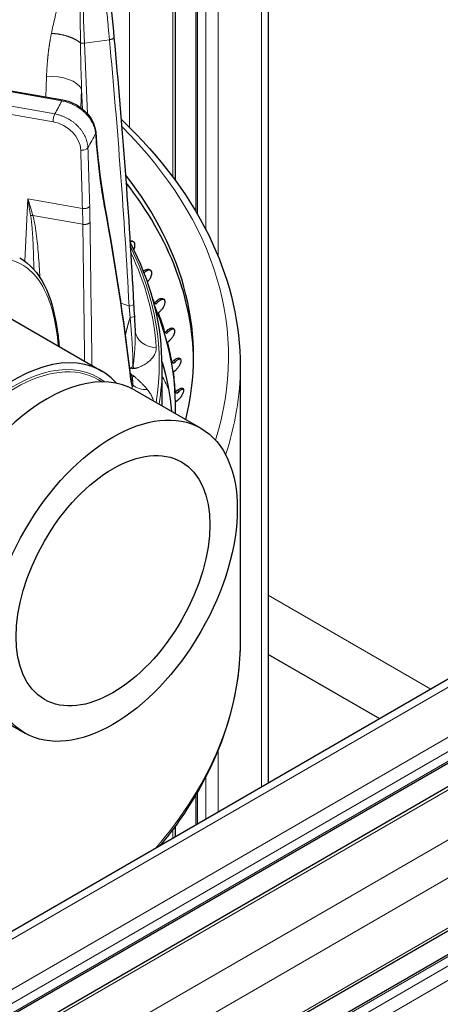
# Model space of a CAD drawing. Units: millimetres. Extents: x 0 to 14700, y 0 to 10395.
# Drawn here: x 5587 to 5659, y 5676 to 5845 of the extents above; entities that cross this region are included whole.
import ezdxf

# ---------------------------------------------------------------- set-up
doc = ezdxf.new("R2010")
doc.units = ezdxf.units.MM
doc.header["$LTSCALE"] = 35
doc.layers.add('Sichtbar (ISO)', color=7, linetype='Continuous', lineweight=25)
doc.layers.add('Tangential', color=7, linetype='Continuous', lineweight=9, true_color=0xbfbfbf)

msp = doc.modelspace()

# ---------------------------------------------------------------- linework, layer by layer
at = {"layer": 'Sichtbar (ISO)'}
for p, q in [((5613.82, 6055.78), (5613.82, 5817.53)), ((5617.33, 6053.75), (5617.33, 5812.22)), ((5629.76, 6046.58), (5629.76, 5714.24)), ((5943.37, 5895.31), (5405.97, 5585.04)), ((5953.65, 5886.89), (5417.57, 5577.39)), ((5959.82, 5886.4), (5422.42, 5576.14)), ((5970.52, 5867.88), (5433.33, 5557.74)), ((5967.85, 5862.29), (5430.45, 5552.02)), ((5508.43, 5846.52), (5594.51, 5831.32)), ((5609.07, 5800.16), (5609.05, 5800.15)), ((5610.25, 5796.52), (5610.6, 5796.86)), ((5610.49, 5796.35), (5610.25, 5796.52)), ((5610.5, 5796.35), (5610.85, 5796.69)), ((5583.2, 5795.27), (5601.24, 5784.86)), ((5610.5, 5796.35), (5610.49, 5796.35)), ((5611.27, 5795.18), (5610.92, 5794.84)), ((5612.05, 5791.5), (5612.4, 5791.82)), ((5612.29, 5791.32), (5612.05, 5791.5)), ((5612.31, 5791.32), (5612.66, 5791.64)), ((5612.31, 5791.32), (5612.29, 5791.32)), ((5612.87, 5790.11), (5612.52, 5789.79)), ((5606.68, 5786.48), (5606.68, 5786.48)), ((5613.24, 5786.41), (5613.59, 5786.72)), ((5613.48, 5786.22), (5613.24, 5786.41)), ((5613.5, 5786.22), (5613.85, 5786.52)), ((5607.39, 5785.45), (5607.39, 5785.45)), ((5611.56, 5778.9), (5611.56, 5785.7)), ((5613.5, 5786.22), (5613.48, 5786.22)), ((5613.85, 5784.99), (5613.5, 5784.68)), ((5624.96, 5785.7), (5624.96, 5738.75)), ((5600.66, 5783.38), (5601.3, 5783.01)), ((5606.89, 5781.6), (5618.21, 5775.07)), ((5613.81, 5781.28), (5614.16, 5781.58)), ((5614.05, 5781.09), (5613.81, 5781.28)), ((5614.07, 5781.08), (5614.42, 5781.37)), ((5614.22, 5779.85), (5613.86, 5779.55)), ((5614.07, 5781.08), (5614.05, 5781.09)), ((5648.87, 5725.28), (5629.76, 5736.31)), ((5576.74, 5729.38), (5588.06, 5722.84)), ((5617.33, 5712.23), (5617.33, 5707.07)), ((5613.82, 5706.91), (5613.82, 5705.04)), ((5611.46, 5703.86), (5611.46, 5703.68))]:
    msp.add_line(p, q, dxfattribs=at)
for centre, major_axis, start_param, end_param in [((5486.46, 5787.33), (130.5, 0), 6.139743, 6.709517), ((5486.46, 5786.11), (130.5, 0), 0.008128, 0.424507), ((5486.46, 5779.14), (127.4, 0), 0.238667, 0.246827), ((5486.46, 5778.71), (127.4, 0), 6.277919, 6.520199), ((5486.46, 5779.14), (127.4, 0), 0.168854, 0.215119), ((5486.46, 5779.14), (127.4, 0), 0.09904, 0.145306), ((5586.16, 5758.75), (-15.08, -26.11), 2.95285, 6.471928), ((5591.82, 5755.49), (15.08, 26.11), 0, 3.141593), ((5486.46, 5779.14), (127.4, 0), 0.029227, 0.075493), ((5486.46, 5779.14), (127.4, 0), 6.262174, 6.288865)]:
    msp.add_ellipse(centre, major_axis=major_axis, ratio=0.57735, start_param=start_param, end_param=end_param, dxfattribs=at)
for major_axis in [(15.08, 26.11), (11.75, 20.35)]:
    msp.add_ellipse((5603.13, 5748.95), major_axis=major_axis, ratio=0.57735, dxfattribs=at)
for points, degree in [([(5601.97, 5858.69), (5602.28, 5853.47), (5602.75, 5847.83), (5603.3, 5842.01)], 3), ([(5603.3, 5842.01), (5604.74, 5826.83), (5605.87, 5811.6), (5606.68, 5796.34)], 3), ([(5600.18, 5825.76), (5600.18, 5825.76), (5600.18, 5825.76), (5600.18, 5825.76)], 3), ([(5600.18, 5825.76), (5600.52, 5820.98), (5601.07, 5816.65), (5601.74, 5812.97)], 3), ([(5601.74, 5812.97), (5601.74, 5812.97), (5601.74, 5812.97), (5601.74, 5812.97), (5601.74, 5812.97), (5601.74, 5812.97)], 5), ([(5601.74, 5812.97), (5603.5, 5803.38), (5604.94, 5793.83), (5606.06, 5784.34)], 3), ([(5606.68, 5796.34), (5606.72, 5795.65), (5606.76, 5794.94), (5606.8, 5794.22)], 3), ([(5606.8, 5794.22), (5606.84, 5793.41), (5606.89, 5792.59), (5606.93, 5791.78)], 3), ([(5606.93, 5791.78), (5606.93, 5791.77), (5606.93, 5791.77), (5606.93, 5791.76)], 3), ([(5611.55, 5786.39), (5612.38, 5783.6), (5612.92, 5780.79), (5613.18, 5777.97)], 3), ([(5606.06, 5784.34), (5606.11, 5783.94), (5606.16, 5783.59), (5606.21, 5783.31)], 3)]:
    msp.add_open_spline(points, degree=degree, dxfattribs=at)
for points, knots in [([(5594.51, 5831.32), (5595.14, 5831.21), (5595.78, 5831.01), (5596.73, 5830.56), (5597.07, 5830.36), (5597.38, 5830.15)], [0, 0, 0, 0, 0.1975841, 0.1975841, 0.3135665, 0.3135665, 0.3135665, 0.3135665]), ([(5597.38, 5830.15), (5597.92, 5829.78), (5598.42, 5829.34), (5599.23, 5828.38), (5599.55, 5827.86), (5600, 5826.82), (5600.14, 5826.28), (5600.18, 5825.76)], [0, 0, 0, 0, 0.1971382, 0.1971382, 0.3906073, 0.3906073, 0.5754732, 0.5754732, 0.5754732, 0.5754732]), ([(5604.54, 5828.03), (5611.45, 5821.45), (5616.76, 5814.25), (5623.35, 5799.9), (5624.96, 5792.8), (5624.96, 5785.7)], [6.5232157, 6.5232157, 6.5232157, 6.5232157, 6.8095609, 6.8095609, 7.0685835, 7.0685835, 7.0685835, 7.0685835]), ([(5606.05, 5807.2), (5606.18, 5807.22), (5606.32, 5807.21), (5606.55, 5807.13), (5606.65, 5807.04), (5606.79, 5806.84), (5606.83, 5806.7), (5606.86, 5806.39), (5606.85, 5806.22), (5606.78, 5805.94), (5606.74, 5805.83), (5606.69, 5805.72)], [-0.3401136, -0.3401136, -0.3401136, -0.3401136, -0.2840799, -0.2840799, -0.2272639, -0.2272639, -0.1704479, -0.1704479, -0.113632, -0.113632, -0.0780253, -0.0780253, -0.0780253, -0.0780253]), ([(5606.66, 5807.02), (5606.54, 5807.06), (5606.41, 5807.06), (5606.21, 5807.03), (5606.14, 5807.01), (5606.06, 5806.98)], [0.28670328, 0.28670328, 0.28670328, 0.28670328, 0.34089211, 0.34089211, 0.36978706, 0.36978706, 0.36978706, 0.36978706]), ([(5611.56, 5785.7), (5611.56, 5792.4), (5609.94, 5799.1), (5606.55, 5806), (5606.31, 5806.48), (5606.06, 5806.95)], [5.4977871, 5.4977871, 5.4977871, 5.4977871, 5.7738926, 5.7738926, 5.7942622, 5.7942622, 5.7942622, 5.7942622]), ([(5587.14, 5804.26), (5588.87, 5803.26), (5590.28, 5801.67), (5592.4, 5797.55), (5593.14, 5794.94), (5593.71, 5791.03), (5593.82, 5790.08), (5593.9, 5789.1)], [0, 0, 0, 0, 1.20833, 1.20833, 2.435391, 2.435391, 2.807105, 2.807105, 2.807105, 2.807105]), ([(5608.36, 5801.98), (5608.44, 5802.05), (5608.52, 5802.1), (5608.75, 5802.24), (5608.9, 5802.3), (5609.16, 5802.33), (5609.29, 5802.32), (5609.51, 5802.22), (5609.59, 5802.14), (5609.7, 5801.93), (5609.74, 5801.79), (5609.74, 5801.48), (5609.71, 5801.31), (5609.6, 5800.97), (5609.52, 5800.79), (5609.32, 5800.45), (5609.19, 5800.29), (5609.07, 5800.16)], [-0.4290949, -0.4290949, -0.4290949, -0.4290949, -0.3977118, -0.3977118, -0.3408959, -0.3408959, -0.2840799, -0.2840799, -0.2272639, -0.2272639, -0.1704479, -0.1704479, -0.113632, -0.113632, -0.056816, -0.056816, -0.0012436, -0.0012436, -0.0012436, -0.0012436]), ([(5609.58, 5802.13), (5609.49, 5802.16), (5609.38, 5802.16), (5609.15, 5802.13), (5609, 5802.07), (5608.72, 5801.91), (5608.59, 5801.81), (5608.48, 5801.7)], [0.2945555, 0.2945555, 0.2945555, 0.2945555, 0.3408921, 0.3408921, 0.3977075, 0.3977075, 0.4473736, 0.4473736, 0.4473736, 0.4473736]), ([(5610.6, 5796.86), (5610.73, 5796.99), (5610.87, 5797.1), (5611.16, 5797.26), (5611.3, 5797.31), (5611.55, 5797.34), (5611.67, 5797.32), (5611.86, 5797.22), (5611.93, 5797.13), (5612.02, 5796.91), (5612.04, 5796.77), (5612.01, 5796.46), (5611.97, 5796.29), (5611.84, 5795.96), (5611.75, 5795.78), (5611.53, 5795.45), (5611.4, 5795.3), (5611.27, 5795.18)], [-0.4532843, -0.4532843, -0.4532843, -0.4532843, -0.3977118, -0.3977118, -0.3408959, -0.3408959, -0.2840799, -0.2840799, -0.2272639, -0.2272639, -0.1704479, -0.1704479, -0.113632, -0.113632, -0.056816, -0.056816, -0.0012436, -0.0012436, -0.0012436, -0.0012436]), ([(5611.91, 5797.13), (5611.84, 5797.15), (5611.76, 5797.16), (5611.55, 5797.13), (5611.41, 5797.08), (5611.12, 5796.92), (5610.98, 5796.81), (5610.85, 5796.69)], [0.3026883, 0.3026883, 0.3026883, 0.3026883, 0.3408921, 0.3408921, 0.3977075, 0.3977075, 0.4532817, 0.4532817, 0.4532817, 0.4532817]), ([(5612.4, 5791.82), (5612.53, 5791.94), (5612.68, 5792.05), (5612.96, 5792.2), (5613.1, 5792.24), (5613.33, 5792.26), (5613.43, 5792.24), (5613.6, 5792.12), (5613.66, 5792.03), (5613.72, 5791.82), (5613.72, 5791.68), (5613.67, 5791.37), (5613.62, 5791.2), (5613.47, 5790.87), (5613.37, 5790.7), (5613.13, 5790.38), (5613, 5790.23), (5612.87, 5790.11)], [-0.4532843, -0.4532843, -0.4532843, -0.4532843, -0.3977118, -0.3977118, -0.3408959, -0.3408959, -0.2840799, -0.2840799, -0.2272639, -0.2272639, -0.1704479, -0.1704479, -0.113632, -0.113632, -0.056816, -0.056816, -0.0012436, -0.0012436, -0.0012436, -0.0012436]), ([(5613.64, 5792.05), (5613.58, 5792.06), (5613.52, 5792.07), (5613.35, 5792.05), (5613.21, 5792.01), (5612.93, 5791.86), (5612.79, 5791.75), (5612.66, 5791.64)], [0.3112259, 0.3112259, 0.3112259, 0.3112259, 0.3408921, 0.3408921, 0.3977075, 0.3977075, 0.4532817, 0.4532817, 0.4532817, 0.4532817]), ([(5613.59, 5786.72), (5613.72, 5786.83), (5613.87, 5786.93), (5614.14, 5787.07), (5614.27, 5787.11), (5614.48, 5787.12), (5614.58, 5787.09), (5614.72, 5786.97), (5614.77, 5786.88), (5614.8, 5786.66), (5614.79, 5786.52), (5614.71, 5786.22), (5614.65, 5786.05), (5614.48, 5785.73), (5614.37, 5785.56), (5614.12, 5785.25), (5613.99, 5785.11), (5613.85, 5784.99)], [-0.4532843, -0.4532843, -0.4532843, -0.4532843, -0.3977118, -0.3977118, -0.3408959, -0.3408959, -0.2840799, -0.2840799, -0.2272639, -0.2272639, -0.1704479, -0.1704479, -0.113632, -0.113632, -0.056816, -0.056816, -0.0012436, -0.0012436, -0.0012436, -0.0012436]), ([(5614.74, 5786.91), (5614.71, 5786.92), (5614.67, 5786.92), (5614.53, 5786.91), (5614.4, 5786.87), (5614.12, 5786.74), (5613.98, 5786.64), (5613.85, 5786.52)], [0.3203268, 0.3203268, 0.3203268, 0.3203268, 0.3408921, 0.3408921, 0.3977075, 0.3977075, 0.4532817, 0.4532817, 0.4532817, 0.4532817]), ([(5606.21, 5783.31), (5606.25, 5783.07), (5606.3, 5782.87), (5606.37, 5782.6), (5606.41, 5782.52), (5606.41, 5782.51), (5606.41, 5782.51), (5606.41, 5782.51)], [0, 0, 0, 0, 0.1697557, 0.1697557, 0.3148207, 0.3148207, 0.3263116, 0.3263116, 0.3263116, 0.3263116]), ([(5614.16, 5781.58), (5614.3, 5781.69), (5614.44, 5781.78), (5614.7, 5781.91), (5614.82, 5781.94), (5615.02, 5781.95), (5615.11, 5781.92), (5615.22, 5781.79), (5615.25, 5781.7), (5615.26, 5781.48), (5615.24, 5781.34), (5615.13, 5781.04), (5615.05, 5780.87), (5614.86, 5780.56), (5614.75, 5780.39), (5614.49, 5780.09), (5614.35, 5779.96), (5614.22, 5779.85)], [-0.4532843, -0.4532843, -0.4532843, -0.4532843, -0.3977118, -0.3977118, -0.3408959, -0.3408959, -0.2840799, -0.2840799, -0.2272639, -0.2272639, -0.1704479, -0.1704479, -0.113632, -0.113632, -0.056816, -0.056816, -0.0012436, -0.0012436, -0.0012436, -0.0012436]), ([(5615.23, 5781.74), (5615.21, 5781.74), (5615.2, 5781.74), (5615.08, 5781.74), (5614.96, 5781.7), (5614.69, 5781.58), (5614.55, 5781.48), (5614.42, 5781.37)], [0.3302054, 0.3302054, 0.3302054, 0.3302054, 0.3408921, 0.3408921, 0.3977075, 0.3977075, 0.4532817, 0.4532817, 0.4532817, 0.4532817]), ([(5624.96, 5738.75), (5624.96, 5730.22), (5622.63, 5721.7), (5616.22, 5710.18), (5613.88, 5706.79), (5611.17, 5703.51)], [0.7853982, 0.7853982, 0.7853982, 0.7853982, 1.0964806, 1.0964806, 1.2309329, 1.2309329, 1.2309329, 1.2309329])]:
    msp.add_open_spline(points, degree=3, knots=knots, dxfattribs=at)
at = {"layer": 'Tangential'}
for p, q in [((5605.96, 6060.32), (5605.96, 5826.64)), ((5613.38, 6056.03), (5613.38, 5818.13)), ((5617.63, 6053.58), (5617.63, 5811.72)), ((5619.04, 6052.77), (5619.04, 5809.14)), ((5621.16, 6051.54), (5621.16, 5804.55)), ((5628.59, 6047.26), (5628.59, 5713.57)), ((5945.37, 5895.11), (5407.97, 5584.84)), ((5952.8, 5890.82), (5415.39, 5580.55)), ((5953.86, 5888.98), (5416.45, 5578.72)), ((5953.86, 5887.35), (5417.27, 5577.55)), ((5960.57, 5886.33), (5423.17, 5576.06)), ((5968, 5882.04), (5430.6, 5571.77)), ((5970.83, 5877.14), (5433.43, 5566.88)), ((5970.83, 5868.57), (5433.43, 5558.3)), ((5968.35, 5862.24), (5430.95, 5551.97)), ((5969.77, 5861.43), (5432.36, 5551.16)), ((5970.83, 5859.59), (5433.43, 5549.32)), ((5594.34, 5831.16), (5508.26, 5846.35)), ((5593.15, 5828.92), (5508.97, 5843.78)), ((5598.25, 5841.05), (5602.52, 5841.64)), ((5598.25, 5841.05), (5598.76, 5828.93)), ((5592.86, 5827.57), (5535.6, 5837.68)), ((5591.74, 5835.27), (5591.62, 5831.83)), ((5597.76, 5833.09), (5597.65, 5829.96)), ((5597.76, 5833.09), (5597.9, 5829.76)), ((5597.44, 5823.7), (5597.44, 5823.7)), ((5588.54, 5814.38), (5588, 5803.69)), ((5588.54, 5814.38), (5597.9, 5812.72)), ((5597.96, 5810.01), (5589.4, 5811.52)), ((5587.96, 5802.83), (5587.96, 5802.83)), ((5589.59, 5801.44), (5589.59, 5801.44)), ((5590.66, 5800.07), (5590.66, 5800.07)), ((5610.85, 5796.69), (5610.6, 5796.86)), ((5612.66, 5791.64), (5612.4, 5791.82)), ((5613.85, 5786.52), (5613.59, 5786.72)), ((5614.42, 5781.37), (5614.16, 5781.58)), ((5629.76, 5746.46), (5657.66, 5730.35)), ((5621.16, 5719.9), (5621.16, 5709.28)), ((5619.04, 5715.31), (5619.04, 5708.05)), ((5617.63, 5712.73), (5617.63, 5707.24)), ((5613.38, 5706.32), (5613.38, 5704.79))]:
    msp.add_line(p, q, dxfattribs=at)
for centre, major_axis, ratio, start_param, end_param in [((5615.55, 5820.45), (-8.04, 74.6), 0.209389, 0.97456, 1.268527), ((5598.09, 5841.24), (0.699, 0.03), 0.291622, 3.827446, 4.921954), ((5275.34, 5776.67), (-31.27, 608.17), 0.543728, 4.716239, 4.791435), ((5592.9, 5832.57), (5, -0.17), 0.549421, 0.253136, 1.823019), ((5486.46, 5848.98), (112.21, 0), 0.57735, 5.968424, 6.004535), ((5594.34, 5830.34), (0.174, 0.985), 0.23872, 0.000391, 0.636693), ((5594.37, 5826.33), (5.35, -2.72), 0.768825, 1.404271, 1.949444), ((5593.15, 5828.1), (-0.174, -0.985), 0.23872, 3.778285, 5.322902), ((5592.82, 5823.42), (4.38, -2.41), 0.796009, 0.439306, 1.97524), ((5486.46, 5844.25), (118.2, 0), 0.57735, 5.968115, 6.005791), ((5486.46, 5787.33), (136.5, 0), 0.57735, 6.100924, 6.807258), ((5574.24, 5773.16), (-11.92, -74.11), 0.27709, 2.135119, 2.177788), ((5575.38, 5773.36), (-11.99, -74.47), 0.276597, 2.134589, 2.177619), ((5490.92, 5820.63), (57.69, -218.89), 0.47037, 1.28147, 1.41143), ((5590.27, 5813.01), (2.89, 0.81), 0.43739, 4.147272, 4.285835), ((5476.72, 4962.68), (-37.74, -1825.76), 0.064929, 2.039873, 2.054964), ((5486.46, 5786.11), (124.61, 0), 0.57735, 6.191135, 6.566062), ((5486.46, 5786.12), (124.19, 0), 0.57735, 0.039044, 0.269302), ((5626.34, 5844.72), (59.19, -0.75), 0.877848, 4.344694, 4.370967), ((5610.72, 5792.02), (-3.79, -0.26), 0.815873, 6.28318, 7.754928), ((5586.37, 5758.63), (-14.29, -24.75), 0.57735, 3.141593, 6.283185), ((5586.16, 5758.75), (14.44, 25.01), 0.57735, 6.202372, 9.505591), ((5486.46, 5774.12), (126.9, 0), 0.57735, 0.052433, 0.168997), ((5612.46, 5797.98), (10.42, 13.27), 0.288572, 3.732959, 3.797833), ((5613.04, 5799.61), (14.75, 11.35), 0.595238, 3.83043, 3.889799), ((5608.1, 5788.22), (0.92, -3.69), 0.681149, 5.308775, 5.4347), ((5486.46, 5785.7), (125.1, 0), 0.57735, 6.193051, 6.283185), ((5486.46, 5785.7), (138.5, 0), 0.57735, 6.092356, 6.283185), ((5612.96, 5798.11), (-9.73, 15.87), 0.773447, 2.013665, 2.064194), ((5612.41, 5797.09), (-1.04, 16.84), 0.615983, 2.385703, 2.433086), ((5608.03, 5786.86), (2.55, 2.82), 0.427801, 3.676346, 3.802251), ((5486.46, 5761.61), (130.98, 0), 0.57735, 0.271745, 0.300818), ((5486.46, 5789.11), (120.56, 0), 0.57735, 6.179171, 6.184275), ((5610.21, 5782.13), (-3.75, 0.64), 0.812506, 0.173677, 0.305907), ((5609.59, 5784.76), (-3.31, -1.86), 0.734167, 0.172317, 1.020136), ((5486.46, 5738.75), (138.5, 0), 0.57735, 5.820665, 6.283185)]:
    msp.add_ellipse(centre, major_axis=major_axis, ratio=ratio, start_param=start_param, end_param=end_param, dxfattribs=at)
for points, degree, knots in [([(5592.57, 5842.7), (5592.74, 5843.56), (5592.93, 5844.41), (5593.14, 5845.26), (5593.98, 5848.75), (5595.07, 5852.15), (5596.22, 5855.52), (5596.79, 5857.19), (5597.37, 5858.86), (5597.96, 5860.52), (5598.01, 5860.66), (5598.06, 5860.79), (5598.11, 5860.93), (5598.11, 5860.94), (5598.11, 5860.94), (5598.11, 5860.95)], 3, [22.170511, 22.170511, 22.170511, 22.170511, 27.379073, 27.379073, 27.379073, 48.819928, 48.819928, 48.819928, 59.460868, 59.460868, 59.460868, 60.336373, 60.336373, 60.336373, 60.370876, 60.370876, 60.370876, 60.370876]), ([(5597.56, 5841.09), (5597.55, 5841.77), (5597.54, 5842.44), (5597.54, 5843.11), (5597.53, 5843.8), (5597.53, 5844.49), (5597.53, 5845.18), (5597.53, 5845.9), (5597.54, 5846.63), (5597.55, 5847.35), (5597.56, 5848.1), (5597.57, 5848.84), (5597.59, 5849.58), (5597.6, 5850.36), (5597.62, 5851.13), (5597.65, 5851.89), (5597.67, 5852.7), (5597.7, 5853.49), (5597.74, 5854.29), (5597.77, 5855.08), (5597.81, 5855.87), (5597.85, 5856.65), (5597.89, 5857.4), (5597.93, 5858.14), (5597.97, 5858.88), (5598.02, 5859.57), (5598.06, 5860.26), (5598.11, 5860.95)], 3, [22.170511, 22.170511, 22.170511, 22.170511, 25.893359, 25.893359, 25.893359, 29.734598, 29.734598, 29.734598, 33.796549, 33.796549, 33.796549, 38.023035, 38.023035, 38.023035, 42.430503, 42.430503, 42.430503, 47.066876, 47.066876, 47.066876, 51.711192, 51.711192, 51.711192, 56.162602, 56.162602, 56.162602, 60.370876, 60.370876, 60.370876, 60.370876]), ([(5602.52, 5841.64), (5602.45, 5842.37), (5602.39, 5843.11), (5602.22, 5844.91), (5602.12, 5845.97), (5601.94, 5848.08), (5601.85, 5849.12), (5601.68, 5851.19), (5601.61, 5852.22), (5601.46, 5854.25), (5601.39, 5855.25), (5601.28, 5856.88), (5601.24, 5857.51), (5601.2, 5858.14)], 3, [78.687181, 78.687181, 78.687181, 78.687181, 81.996151, 81.996151, 86.870189, 86.870189, 91.744881, 91.744881, 96.619713, 96.619713, 101.494827, 101.494827, 104.641659, 104.641659, 104.641659, 104.641659]), ([(5602.52, 5841.64), (5602.57, 5841.65), (5602.61, 5841.65), (5602.69, 5841.67), (5602.73, 5841.68), (5602.81, 5841.7), (5602.84, 5841.71), (5602.92, 5841.73), (5602.95, 5841.74), (5603.02, 5841.77), (5603.05, 5841.78), (5603.11, 5841.8), (5603.13, 5841.82), (5603.18, 5841.84), (5603.2, 5841.86), (5603.23, 5841.89), (5603.25, 5841.9), (5603.27, 5841.93), (5603.28, 5841.94), (5603.3, 5841.97), (5603.3, 5841.98), (5603.3, 5842), (5603.3, 5842.01), (5603.3, 5842.01)], 3, [0, 0, 0, 0, 0.08514, 0.08514, 0.1714486, 0.1714486, 0.2588191, 0.2588191, 0.3514667, 0.3514667, 0.4405551, 0.4405551, 0.5297599, 0.5297599, 0.618763, 0.618763, 0.7072661, 0.7072661, 0.7945919, 0.7945919, 0.8810636, 0.8810636, 0.9103248, 0.9103248, 0.9103248, 0.9103248]), ([(5597.56, 5841.09), (5597.56, 5840.56), (5597.57, 5840.04), (5597.58, 5839.51), (5597.59, 5838.96), (5597.61, 5838.41), (5597.62, 5837.87), (5597.63, 5837.42), (5597.64, 5836.98), (5597.65, 5836.54), (5597.67, 5835.89), (5597.69, 5835.23), (5597.71, 5834.58), (5597.72, 5834.08), (5597.74, 5833.59), (5597.76, 5833.09)], 3, [64.542694, 64.542694, 64.542694, 64.542694, 66.974301, 66.974301, 66.974301, 69.497366, 69.497366, 69.497366, 71.524449, 71.524449, 71.524449, 74.528109, 74.528109, 74.528109, 76.802582, 76.802582, 76.802582, 76.802582]), ([(5598.84, 5823.1), (5598.84, 5823.24), (5598.83, 5823.38), (5598.79, 5823.67), (5598.76, 5823.81), (5598.7, 5824.1), (5598.66, 5824.25), (5598.57, 5824.53), (5598.52, 5824.68), (5598.4, 5824.96), (5598.34, 5825.1), (5598.19, 5825.38), (5598.12, 5825.51), (5597.95, 5825.79), (5597.86, 5825.92), (5597.67, 5826.18), (5597.57, 5826.31), (5597.36, 5826.56), (5597.25, 5826.68), (5597.02, 5826.92), (5596.9, 5827.03), (5596.65, 5827.26), (5596.52, 5827.37), (5596.25, 5827.58), (5596.11, 5827.67), (5595.83, 5827.86), (5595.69, 5827.95), (5595.39, 5828.12), (5595.24, 5828.2), (5594.94, 5828.36), (5594.78, 5828.43), (5594.46, 5828.56), (5594.3, 5828.61), (5593.98, 5828.72), (5593.82, 5828.77), (5593.48, 5828.85), (5593.32, 5828.89), (5593.15, 5828.92)], 3, [18.543947, 18.543947, 18.543947, 18.543947, 19.207452, 19.207452, 19.870932, 19.870932, 20.537811, 20.537811, 21.201321, 21.201321, 21.864805, 21.864805, 22.528265, 22.528265, 23.191705, 23.191705, 23.855128, 23.855128, 24.518536, 24.518536, 25.181932, 25.181932, 25.851816, 25.851816, 26.51527, 26.51527, 27.178703, 27.178703, 27.842121, 27.842121, 28.516842, 28.516842, 29.180302, 29.180302, 29.860654, 29.860654, 30.541006, 30.541006, 30.541006, 30.541006]), ([(5597.38, 5830.14), (5597.39, 5830.13), (5597.39, 5830.1), (5597.36, 5830.03), (5597.35, 5830), (5597.34, 5829.97), (5597.32, 5829.94)], 3, [0.5709272, 0.5709272, 0.5709272, 0.5709272, 0.8770109, 0.8770109, 0.8770109, 0.9999997, 0.9999997, 0.9999997, 0.9999997]), ([(5600.14, 5825.56), (5600.13, 5825.69), (5600.12, 5825.82), (5600.07, 5826.09), (5600.05, 5826.23), (5599.98, 5826.5), (5599.93, 5826.63), (5599.84, 5826.9), (5599.78, 5827.03), (5599.66, 5827.3), (5599.6, 5827.44), (5599.45, 5827.7), (5599.37, 5827.83), (5599.2, 5828.09), (5599.11, 5828.21), (5598.95, 5828.43), (5598.88, 5828.52), (5598.7, 5828.73), (5598.59, 5828.85), (5598.36, 5829.09), (5598.24, 5829.2), (5597.99, 5829.42), (5597.86, 5829.53), (5597.6, 5829.74), (5597.46, 5829.84), (5597.32, 5829.94)], 3, [13.781298, 13.781298, 13.781298, 13.781298, 14.435678, 14.435678, 15.089909, 15.089909, 15.744033, 15.744033, 16.398089, 16.398089, 17.052215, 17.052215, 17.706322, 17.706322, 18.360579, 18.360579, 18.83561, 18.83561, 19.500967, 19.500967, 20.162, 20.162, 20.82952, 20.82952, 21.497039, 21.497039, 21.497039, 21.497039]), ([(5600.18, 5825.76), (5600.18, 5825.74), (5600.18, 5825.72), (5600.18, 5825.67), (5600.17, 5825.64), (5600.16, 5825.6), (5600.15, 5825.58), (5600.14, 5825.56)], 3, [0.7943628, 0.7943628, 0.7943628, 0.7943628, 0.8564757, 0.8564757, 0.9396546, 0.9396546, 0.9999888, 0.9999888, 0.9999888, 0.9999888]), ([(5600.14, 5825.56), (5600.2, 5824.8), (5600.25, 5824.06), (5600.38, 5822.6), (5600.45, 5821.87), (5600.6, 5820.45), (5600.68, 5819.75), (5600.85, 5818.37), (5600.93, 5817.7), (5601.05, 5816.85), (5601.08, 5816.67), (5601.2, 5815.82), (5601.3, 5815.17), (5601.51, 5813.9), (5601.62, 5813.28), (5601.73, 5812.68)], 3, [19.865752, 19.865752, 19.865752, 19.865752, 23.969111, 23.969111, 28.103087, 28.103087, 32.255106, 32.255106, 36.432926, 36.432926, 37.593053, 37.593053, 41.855566, 41.855566, 46.081738, 46.081738, 46.081738, 46.081738]), ([(5598.84, 5823.1), (5598.7, 5822.86), (5598.24, 5822.69), (5597.8, 5822.7), (5597.73, 5822.7), (5597.66, 5822.71), (5597.6, 5822.72)], 3, [0, 0, 0, 0, 0.870234, 0.870234, 0.870234, 1, 1, 1, 1]), ([(5589.4, 5811.52), (5589.15, 5812.37), (5588.9, 5813.21), (5588.64, 5814.04), (5588.61, 5814.15), (5588.57, 5814.27), (5588.54, 5814.38)], 3, [51.8972, 51.8972, 51.8972, 51.8972, 56.067158, 56.067158, 56.067158, 56.633694, 56.633694, 56.633694, 56.633694]), ([(5589.02, 5811.51), (5588.87, 5812.45), (5588.71, 5813.39), (5588.55, 5814.32), (5588.54, 5814.33), (5588.54, 5814.35), (5588.54, 5814.36), (5588.54, 5814.37), (5588.54, 5814.37), (5588.54, 5814.38)], 3, [51.897201, 51.897201, 51.897201, 51.897201, 56.538754, 56.538754, 56.538754, 56.605464, 56.605464, 56.605464, 56.633694, 56.633694, 56.633694, 56.633694]), ([(5599.14, 5813.1), (5599.13, 5813.08), (5599.11, 5813.06), (5599.08, 5813.02), (5599.05, 5812.99), (5599.01, 5812.95), (5598.98, 5812.93), (5598.92, 5812.89), (5598.89, 5812.88), (5598.82, 5812.84), (5598.79, 5812.83), (5598.71, 5812.8), (5598.68, 5812.78), (5598.59, 5812.76), (5598.55, 5812.75), (5598.47, 5812.73), (5598.42, 5812.73), (5598.34, 5812.72), (5598.29, 5812.71), (5598.21, 5812.71), (5598.16, 5812.71), (5598.08, 5812.71), (5598.03, 5812.71), (5597.96, 5812.72), (5597.93, 5812.72), (5597.9, 5812.72)], 3, [0, 0, 0, 0, 0.083028, 0.083028, 0.167208, 0.167208, 0.252446, 0.252446, 0.338577, 0.338577, 0.425575, 0.425575, 0.51274, 0.51274, 0.599759, 0.599759, 0.686334, 0.686334, 0.771767, 0.771767, 0.856378, 0.856378, 0.939547, 0.939547, 1, 1, 1, 1]), ([(5589.02, 5811.51), (5589.05, 5811.37), (5589.07, 5811.22), (5589.11, 5810.93), (5589.13, 5810.78), (5589.16, 5810.51), (5589.17, 5810.39), (5589.21, 5810.02), (5589.23, 5809.77), (5589.28, 5809.26), (5589.3, 5809), (5589.34, 5808.48), (5589.36, 5808.21), (5589.39, 5807.67), (5589.4, 5807.38), (5589.43, 5806.81), (5589.44, 5806.52), (5589.47, 5805.92), (5589.48, 5805.62), (5589.5, 5805.2), (5589.5, 5805.1), (5589.52, 5804.5), (5589.53, 5804), (5589.56, 5803.08), (5589.57, 5802.66), (5589.58, 5802.24)], 3, [16.45879, 16.45879, 16.45879, 16.45879, 17.178534, 17.178534, 17.946978, 17.946978, 18.540177, 18.540177, 19.799133, 19.799133, 21.111842, 21.111842, 22.482673, 22.482673, 23.942509, 23.942509, 25.449576, 25.449576, 27.000854, 27.000854, 27.524931, 27.524931, 30.003921, 30.003921, 32.151986, 32.151986, 32.151986, 32.151986]), ([(5589.4, 5811.52), (5589.52, 5811.09), (5589.61, 5810.67), (5589.69, 5810.24), (5589.92, 5809.01), (5590.06, 5807.83), (5590.18, 5806.65), (5590.25, 5806.06), (5590.3, 5805.45), (5590.35, 5804.84), (5590.46, 5803.5), (5590.55, 5802.18), (5590.62, 5800.87)], 3, [16.45879, 16.45879, 16.45879, 16.45879, 18.540177, 18.540177, 18.540177, 24.533603, 24.533603, 24.533603, 27.524931, 27.524931, 27.524931, 34.077962, 34.077962, 34.077962, 34.077962]), ([(5582.23, 5804.25), (5582.64, 5804.27), (5583.03, 5804.27), (5583.42, 5804.25), (5583.77, 5804.23), (5584.11, 5804.2), (5584.44, 5804.15), (5584.85, 5804.09), (5585.24, 5804), (5585.63, 5803.9), (5588.08, 5803.2), (5589.99, 5801.52), (5591.35, 5798.87), (5592.61, 5796.43), (5593.42, 5793.14), (5593.76, 5789.22), (5593.77, 5789.21), (5593.77, 5789.19), (5593.77, 5789.17)], 3, [204.114521, 204.114521, 204.114521, 204.114521, 207.377378, 207.377378, 207.377378, 210.362507, 210.362507, 210.362507, 213.99372, 213.99372, 213.99372, 237.42943, 237.42943, 237.42943, 259.111666, 259.111666, 259.111666, 259.199599, 259.199599, 259.199599, 259.199599]), ([(5606.08, 5794.06), (5606.08, 5794.09), (5606.07, 5794.12), (5606.07, 5794.15), (5606.04, 5794.55), (5606, 5794.94), (5605.97, 5795.3), (5605.94, 5795.66), (5605.9, 5796.01)], 5, [31.019447, 31.019447, 31.019447, 31.019447, 31.019447, 31.019447, 31.236644, 31.236644, 31.236644, 33.974426, 33.974426, 33.974426, 33.974426, 33.974426, 33.974426]), ([(5606.08, 5794.06), (5606.1, 5793.85), (5606.12, 5793.63), (5606.15, 5793.2), (5606.17, 5792.98), (5606.21, 5792.53), (5606.23, 5792.31), (5606.26, 5791.87), (5606.28, 5791.64), (5606.31, 5791.2), (5606.33, 5790.98), (5606.36, 5790.58), (5606.37, 5790.4), (5606.4, 5790.04), (5606.41, 5789.86), (5606.43, 5789.51), (5606.44, 5789.34), (5606.46, 5788.99), (5606.47, 5788.82), (5606.49, 5788.49), (5606.5, 5788.32), (5606.51, 5788), (5606.52, 5787.84), (5606.53, 5787.54), (5606.53, 5787.39), (5606.54, 5787.1), (5606.54, 5786.95), (5606.55, 5786.68), (5606.55, 5786.55), (5606.55, 5786.3), (5606.55, 5786.18), (5606.55, 5785.95), (5606.55, 5785.84), (5606.54, 5785.7), (5606.54, 5785.67), (5606.54, 5785.63)], 3, [32.518882, 32.518882, 32.518882, 32.518882, 33.462181, 33.462181, 34.416063, 34.416063, 35.376232, 35.376232, 36.333677, 36.333677, 37.278346, 37.278346, 38.081009, 38.081009, 38.84686, 38.84686, 39.621392, 39.621392, 40.39373, 40.39373, 41.155881, 41.155881, 41.903592, 41.903592, 42.634928, 42.634928, 43.37905, 43.37905, 44.07005, 44.07005, 44.748583, 44.748583, 45.410753, 45.410753, 45.611418, 45.611418, 45.611418, 45.611418]), ([(5606.93, 5791.78), (5606.93, 5791.68), (5606.94, 5791.58), (5606.94, 5791.49), (5606.95, 5791.37), (5606.95, 5791.25), (5606.95, 5791.13), (5606.95, 5791), (5606.95, 5790.87), (5606.95, 5790.74), (5606.95, 5790.6), (5606.95, 5790.46), (5606.95, 5790.32), (5606.95, 5790.24), (5606.94, 5790.17), (5606.94, 5790.1), (5606.94, 5790.02), (5606.94, 5789.94), (5606.94, 5789.86), (5606.93, 5789.7), (5606.92, 5789.54), (5606.92, 5789.38), (5606.91, 5789.23), (5606.9, 5789.08), (5606.89, 5788.93), (5606.89, 5788.79), (5606.88, 5788.65), (5606.87, 5788.52), (5606.87, 5788.47), (5606.86, 5788.43), (5606.86, 5788.38), (5606.85, 5788.29), (5606.85, 5788.21), (5606.84, 5788.12), (5606.83, 5788.02), (5606.83, 5787.92), (5606.82, 5787.82), (5606.81, 5787.69), (5606.8, 5787.56), (5606.78, 5787.43), (5606.77, 5787.34), (5606.77, 5787.24), (5606.76, 5787.14), (5606.75, 5787.11), (5606.75, 5787.08), (5606.75, 5787.05), (5606.74, 5787.01), (5606.74, 5786.96), (5606.73, 5786.92), (5606.72, 5786.85), (5606.72, 5786.79), (5606.71, 5786.72), (5606.7, 5786.67), (5606.7, 5786.62), (5606.69, 5786.57), (5606.69, 5786.53), (5606.68, 5786.49), (5606.68, 5786.45), (5606.67, 5786.43), (5606.67, 5786.41), (5606.67, 5786.38), (5606.66, 5786.36), (5606.66, 5786.33), (5606.66, 5786.3), (5606.65, 5786.26), (5606.65, 5786.23), (5606.64, 5786.2), (5606.63, 5786.15), (5606.63, 5786.1), (5606.62, 5786.05), (5606.62, 5786.02), (5606.61, 5785.99), (5606.61, 5785.96), (5606.6, 5785.94), (5606.6, 5785.91), (5606.59, 5785.89), (5606.59, 5785.86), (5606.58, 5785.84), (5606.58, 5785.82), (5606.58, 5785.8), (5606.57, 5785.78), (5606.57, 5785.76), (5606.56, 5785.73), (5606.56, 5785.71), (5606.56, 5785.69), (5606.55, 5785.67), (5606.55, 5785.66), (5606.54, 5785.64), (5606.54, 5785.64), (5606.54, 5785.64), (5606.54, 5785.63)], 3, [10.278998, 10.278998, 10.278998, 10.278998, 10.888849, 10.888849, 10.888849, 11.62321, 11.62321, 11.62321, 12.415389, 12.415389, 12.415389, 13.258396, 13.258396, 13.258396, 13.685476, 13.685476, 13.685476, 14.165141, 14.165141, 14.165141, 15.118579, 15.118579, 15.118579, 16.0227, 16.0227, 16.0227, 16.846486, 16.846486, 16.846486, 17.118013, 17.118013, 17.118013, 17.659347, 17.659347, 17.659347, 18.270531, 18.270531, 18.270531, 19.090655, 19.090655, 19.090655, 19.72065, 19.72065, 19.72065, 19.910779, 19.910779, 19.910779, 20.216996, 20.216996, 20.216996, 20.649543, 20.649543, 20.649543, 20.994576, 20.994576, 20.994576, 21.274883, 21.274883, 21.274883, 21.437923, 21.437923, 21.437923, 21.643088, 21.643088, 21.643088, 21.889226, 21.889226, 21.889226, 22.251892, 22.251892, 22.251892, 22.472551, 22.472551, 22.472551, 22.671068, 22.671068, 22.671068, 22.851285, 22.851285, 22.851285, 23.024598, 23.024598, 23.024598, 23.197264, 23.197264, 23.197264, 23.358494, 23.358494, 23.358494, 23.369929, 23.369929, 23.369929, 23.369929]), ([(5610.55, 5788.91), (5610.56, 5788.82), (5610.56, 5788.72), (5610.55, 5788.62), (5610.54, 5788.52), (5610.53, 5788.42), (5610.51, 5788.31), (5610.48, 5788.22), (5610.45, 5788.12), (5610.42, 5788.03), (5610.37, 5787.9), (5610.31, 5787.77), (5610.24, 5787.64), (5610.18, 5787.52), (5610.11, 5787.41), (5610.03, 5787.3), (5609.96, 5787.2), (5609.88, 5787.1), (5609.8, 5787.01), (5609.72, 5786.92), (5609.64, 5786.84), (5609.56, 5786.76), (5609.48, 5786.68), (5609.39, 5786.6), (5609.31, 5786.53), (5609.27, 5786.5), (5609.23, 5786.46), (5609.19, 5786.43), (5609.07, 5786.34), (5608.95, 5786.25), (5608.83, 5786.16), (5608.71, 5786.08), (5608.58, 5786), (5608.46, 5785.93), (5608.38, 5785.89), (5608.3, 5785.84), (5608.21, 5785.8), (5608.1, 5785.74), (5607.99, 5785.69), (5607.88, 5785.64), (5607.8, 5785.6), (5607.72, 5785.57), (5607.64, 5785.54), (5607.57, 5785.51), (5607.5, 5785.48), (5607.42, 5785.46), (5607.39, 5785.45), (5607.35, 5785.43), (5607.32, 5785.42), (5607.27, 5785.41), (5607.22, 5785.39), (5607.17, 5785.38), (5607.12, 5785.37), (5607.07, 5785.36), (5607.02, 5785.35), (5607, 5785.34), (5606.99, 5785.34), (5606.97, 5785.34), (5606.94, 5785.33), (5606.9, 5785.32), (5606.87, 5785.32), (5606.85, 5785.32), (5606.84, 5785.32), (5606.83, 5785.32)], 3, [10.183349, 10.183349, 10.183349, 10.183349, 10.847051, 10.847051, 10.847051, 11.582164, 11.582164, 11.582164, 12.283363, 12.283363, 12.283363, 13.307071, 13.307071, 13.307071, 14.259807, 14.259807, 14.259807, 15.12815, 15.12815, 15.12815, 15.95532, 15.95532, 15.95532, 16.746387, 16.746387, 16.746387, 17.118013, 17.118013, 17.118013, 18.19218, 18.19218, 18.19218, 19.231276, 19.231276, 19.231276, 19.910779, 19.910779, 19.910779, 20.799, 20.799, 20.799, 21.437923, 21.437923, 21.437923, 21.999595, 21.999595, 21.999595, 22.251892, 22.251892, 22.251892, 22.617495, 22.617495, 22.617495, 22.969294, 22.969294, 22.969294, 23.065861, 23.065861, 23.065861, 23.29345, 23.29345, 23.29345, 23.369924, 23.369924, 23.369924, 23.369924]), ([(5606.43, 5782.23), (5606.39, 5782.34), (5606.36, 5782.46), (5606.29, 5782.75), (5606.25, 5782.91), (5606.22, 5783.09)], 3, [21.371711, 21.371711, 21.371711, 21.371711, 22.977792, 22.977792, 24.56479, 24.56479, 24.56479, 24.56479]), ([(5606.45, 5783.88), (5606.44, 5783.8), (5606.44, 5783.73), (5606.42, 5783.59), (5606.41, 5783.52), (5606.39, 5783.39), (5606.38, 5783.33), (5606.36, 5783.21), (5606.34, 5783.16), (5606.32, 5783.06), (5606.3, 5783.02), (5606.28, 5782.98), (5606.28, 5782.97), (5606.28, 5782.96)], 3, [11.440995, 11.440995, 11.440995, 11.440995, 12.109064, 12.109064, 12.792788, 12.792788, 13.493413, 13.493413, 14.237566, 14.237566, 14.982068, 14.982068, 15.1242, 15.1242, 15.1242, 15.1242]), ([(5606.56, 5782.51), (5606.56, 5782.54), (5606.56, 5782.58), (5606.55, 5782.66), (5606.55, 5782.7), (5606.55, 5782.76), (5606.55, 5782.77), (5606.55, 5782.83), (5606.54, 5782.87), (5606.54, 5782.95), (5606.54, 5783), (5606.53, 5783.09), (5606.53, 5783.13), (5606.52, 5783.2), (5606.52, 5783.22), (5606.51, 5783.28), (5606.51, 5783.31), (5606.51, 5783.36), (5606.51, 5783.38), (5606.5, 5783.41), (5606.5, 5783.42), (5606.5, 5783.45), (5606.5, 5783.47), (5606.49, 5783.51), (5606.49, 5783.53), (5606.49, 5783.58), (5606.49, 5783.61), (5606.48, 5783.65), (5606.48, 5783.67), (5606.48, 5783.7), (5606.48, 5783.7), (5606.47, 5783.73), (5606.47, 5783.74), (5606.47, 5783.78), (5606.46, 5783.79), (5606.46, 5783.82), (5606.46, 5783.84), (5606.45, 5783.86), (5606.45, 5783.87), (5606.45, 5783.88)], 3, [17.444247, 17.444247, 17.444247, 17.444247, 18.310575, 18.310575, 19.195263, 19.195263, 19.406481, 19.406481, 20.102857, 20.102857, 20.735786, 20.735786, 21.368715, 21.368715, 21.641752, 21.641752, 22.00301, 22.00301, 22.254026, 22.254026, 22.364268, 22.364268, 22.570644, 22.570644, 22.830778, 22.830778, 23.095299, 23.095299, 23.291363, 23.291363, 23.359821, 23.359821, 23.53139, 23.53139, 23.695844, 23.695844, 23.85233, 23.85233, 23.943713, 23.943713, 23.943713, 23.943713]), ([(5609.02, 5781.71), (5608.9, 5781.86), (5608.77, 5782.01), (5608.65, 5782.15), (5608.57, 5782.24), (5608.49, 5782.32), (5608.41, 5782.41), (5608.36, 5782.46), (5608.31, 5782.52), (5608.26, 5782.57), (5608.13, 5782.71), (5608, 5782.84), (5607.87, 5782.97), (5607.83, 5783.01), (5607.79, 5783.05), (5607.75, 5783.08), (5607.67, 5783.16), (5607.59, 5783.24), (5607.5, 5783.32), (5607.47, 5783.35), (5607.43, 5783.39), (5607.4, 5783.42), (5607.34, 5783.47), (5607.28, 5783.52), (5607.23, 5783.58), (5607.16, 5783.64), (5607.09, 5783.7), (5607.02, 5783.76), (5606.98, 5783.79), (5606.94, 5783.83), (5606.89, 5783.86), (5606.88, 5783.87), (5606.87, 5783.88), (5606.85, 5783.9), (5606.82, 5783.92), (5606.79, 5783.94), (5606.76, 5783.97)], 3, [17.444247, 17.444247, 17.444247, 17.444247, 18.677754, 18.677754, 18.677754, 19.40724, 19.40724, 19.40724, 19.875551, 19.875551, 19.875551, 21.035618, 21.035618, 21.035618, 21.368715, 21.368715, 21.368715, 22.071366, 22.071366, 22.071366, 22.364268, 22.364268, 22.364268, 22.817609, 22.817609, 22.817609, 23.359821, 23.359821, 23.359821, 23.649026, 23.649026, 23.649026, 23.74155, 23.74155, 23.74155, 23.943713, 23.943713, 23.943713, 23.943713]), ([(5606.43, 5782.23), (5606.44, 5782.23), (5606.45, 5782.23), (5606.46, 5782.23), (5606.47, 5782.23), (5606.48, 5782.23), (5606.48, 5782.23), (5606.49, 5782.23), (5606.5, 5782.23), (5606.5, 5782.24), (5606.5, 5782.24), (5606.51, 5782.24), (5606.51, 5782.24), (5606.51, 5782.24), (5606.52, 5782.25), (5606.53, 5782.26), (5606.53, 5782.26), (5606.53, 5782.26), (5606.53, 5782.26), (5606.54, 5782.27), (5606.54, 5782.28), (5606.54, 5782.3), (5606.55, 5782.31), (5606.55, 5782.33), (5606.55, 5782.35), (5606.56, 5782.37), (5606.56, 5782.4), (5606.56, 5782.43), (5606.56, 5782.45), (5606.56, 5782.48), (5606.56, 5782.51)], 3, [10.185049, 10.185049, 10.185049, 10.185049, 10.886309, 10.886309, 10.886309, 11.488529, 11.488529, 11.488529, 12.02347, 12.02347, 12.02347, 12.286455, 12.286455, 12.286455, 13.043675, 13.043675, 13.043675, 13.209074, 13.209074, 13.209074, 14.159104, 14.159104, 14.159104, 15.120305, 15.120305, 15.120305, 16.088938, 16.088938, 16.088938, 16.887742, 16.887742, 16.887742, 16.887742]), ([(5610.03, 5779.78), (5610.02, 5779.83), (5610.01, 5779.89), (5610, 5779.94), (5609.97, 5780.08), (5609.92, 5780.22), (5609.86, 5780.35), (5609.81, 5780.48), (5609.76, 5780.6), (5609.69, 5780.72), (5609.63, 5780.83), (5609.57, 5780.94), (5609.5, 5781.05), (5609.43, 5781.16), (5609.36, 5781.26), (5609.29, 5781.36), (5609.22, 5781.46), (5609.14, 5781.56), (5609.07, 5781.65), (5609.05, 5781.67), (5609.04, 5781.69), (5609.02, 5781.71)], 3, [11.920581, 11.920581, 11.920581, 11.920581, 12.286437, 12.286437, 12.286437, 13.304997, 13.304997, 13.304997, 14.237211, 14.237211, 14.237211, 15.102484, 15.102484, 15.102484, 15.926187, 15.926187, 15.926187, 16.715032, 16.715032, 16.715032, 16.887742, 16.887742, 16.887742, 16.887742])]:
    msp.add_open_spline(points, degree=degree, knots=knots, dxfattribs=at)
for points, degree in [([(5592.57, 5842.7), (5592.27, 5841.21), (5592.05, 5839.72), (5591.89, 5838.23), (5591.79, 5836.74), (5591.74, 5835.27)], 5), ([(5597.56, 5841.09), (5596.86, 5841.65), (5595.92, 5842.14), (5594.8, 5842.5), (5593.65, 5842.69), (5592.57, 5842.7)], 5), ([(5597.6, 5822.72), (5597.7, 5819.39), (5597.8, 5816.06), (5597.9, 5812.72)], 3), ([(5598.84, 5823.1), (5598.94, 5819.77), (5599.04, 5816.44), (5599.14, 5813.1)], 3), ([(5601.74, 5812.97), (5601.75, 5812.92), (5601.76, 5812.86), (5601.75, 5812.8), (5601.74, 5812.74), (5601.73, 5812.68)], 5), ([(5599.2, 5810.35), (5599.1, 5810.2), (5598.89, 5810.07), (5598.59, 5809.98), (5598.26, 5809.97), (5597.96, 5810.01)], 5), ([(5598.27, 5786.58), (5598.17, 5794.39), (5598.07, 5802.2), (5597.96, 5810.01)], 3), ([(5605.9, 5796.01), (5606.35, 5796.06), (5606.69, 5796.21), (5606.68, 5796.34)], 3), ([(5605.24, 5790.87), (5605.37, 5791.5), (5605.52, 5792.13), (5605.69, 5792.78), (5605.88, 5793.42), (5606.08, 5794.06)], 5), ([(5606.08, 5794.06), (5606.49, 5794.1), (5606.8, 5794.17), (5606.8, 5794.22)], 3), ([(5606.06, 5784.34), (5606.06, 5784.29), (5606.06, 5784.24), (5606.06, 5784.18)], 3), ([(5606.06, 5784.18), (5606.09, 5783.94), (5606.12, 5783.71), (5606.15, 5783.49), (5606.18, 5783.28), (5606.22, 5783.09)], 5), ([(5606.21, 5783.3), (5606.22, 5783.23), (5606.23, 5783.16), (5606.22, 5783.09)], 3), ([(5606.25, 5782.91), (5606.25, 5782.91), (5606.25, 5782.91), (5606.25, 5782.91)], 3)]:
    msp.add_open_spline(points, degree=degree, dxfattribs=at)

doc.saveas('drawing.dxf')
